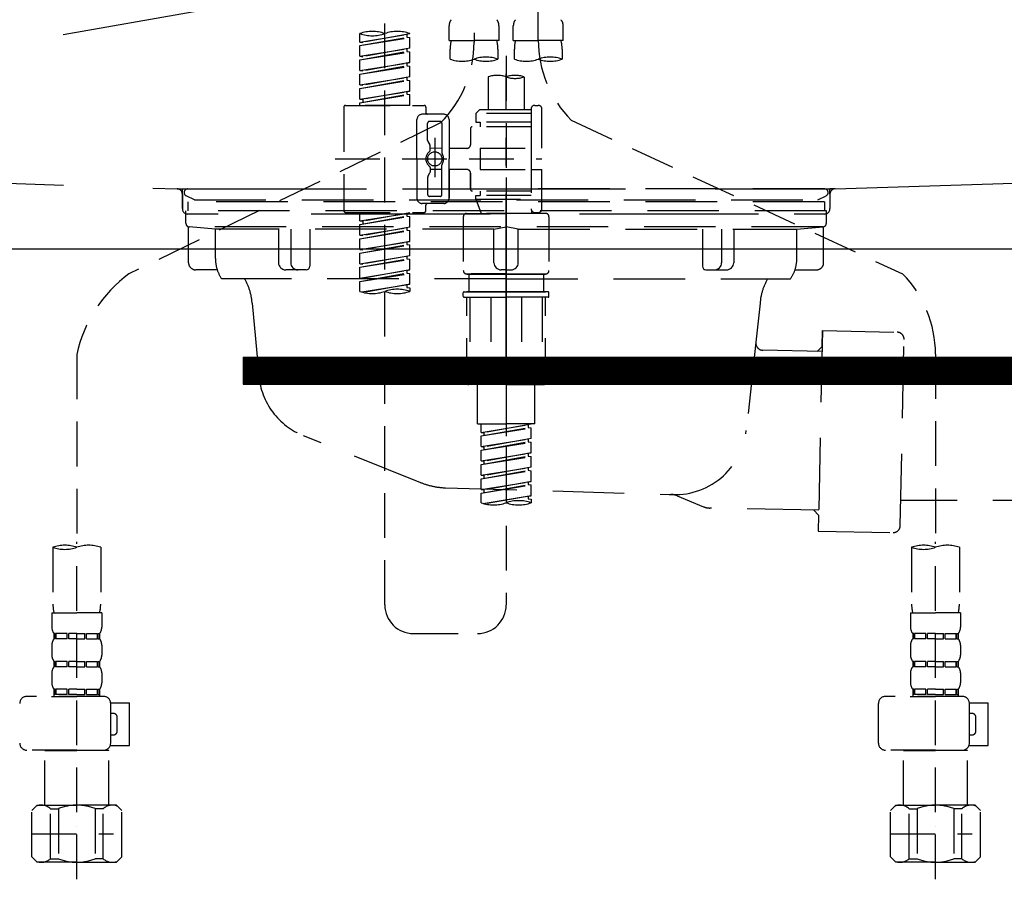
# Model space of a CAD drawing. Extents: x 55896 to 82369, y -13 to 8857.
# Drawn here: x 73449 to 73724, y 2520 to 2760 of the extents above; entities that cross this region are included whole.
import ezdxf

# ---------------------------------------------------------------- set-up
doc = ezdxf.new("R2010")
doc.units = 0
doc.header["$LTSCALE"] = 50
doc.header["$MEASUREMENT"] = 0
for name, pattern in [('CENTER', [2, 1.25, -0.25, 0.25, -0.25]), ('DASHED', [0.75, 0.5, -0.25]), ('HIDDEN', [0.375, 0.25, -0.125]), ('STYLE_01', [1.40625, 0.9375, -0.15625, 0.15625, -0.15625])]:
    doc.linetypes.add(name, pattern=pattern)
for name, color, linetype in [('122-扉', 6, 'CONTINUOUS'), ('123-扉向き', 231, 'CENTER'), ('140-パーツ芯', 13, 'CENTER'), ('150-機器', 8, 'CONTINUOUS')]:
    doc.layers.add(name, color=color, linetype=linetype)

# ---------------------------------------------------------------- blocks, each defined once
blk = doc.blocks.new('KHB800HL-10_S2')
at = {"layer": '140-パーツ芯', "linetype": 'STYLE_01'}
blk.add_line((0, -258.2), (0, -177.84), dxfattribs=at)
at = {"layer": '150-機器', "color": 161, "linetype": 'HIDDEN', "ltscale": 4}
for p, q in [((-398.55, -200.05), (-91.95, -209.95)), ((91.95, -209.95), (398.55, -200.05)), ((-91.95, -209.95), (-90.5, -210)), ((-91.62, -210), (91.62, -210)), ((-90.5, -211.45), (-90.5, -210)), ((-90.5, -211.45), (-90.5, -215.5)), ((-90.5, -215.5), (-90.5, -211.51)), ((91.95, -209.95), (90.5, -210)), ((90.5, -211.45), (90.5, -210)), ((90.5, -211.45), (90.5, -215.5)), ((90.5, -211.51), (90.5, -215.5)), ((-80.5, -217), (-89, -217)), ((70.5, -217), (-70.5, -217)), ((89, -217), (80.5, -217))]:
    blk.add_line(p, q, dxfattribs=at)
for centre, start, end in [((-92, -211.45), 360, 88.1498), ((92, -211.45), 91.8502, 180), ((-89, -215.5), 180, 270), ((89, -215.5), 270, 0)]:
    blk.add_arc(centre, 1.5, start, end, dxfattribs=at)
blk = doc.blocks.new('F402_S')
at = {"layer": '150-機器', "color": 13, "linetype": 'DASHED', "ltscale": 0.5}
for p, q in [((8.98, -168.36), (8.98, -49.87)), ((-8.98, -53.83), (-8.98, -168.99)), ((-33.91, -326.25), (-33.91, -88.06)), ((-15.96, -168.48), (-15.96, -164.44)), ((-1.99, -168.48), (-1.99, -164.44)), ((1.99, -168.48), (1.99, -164.44)), ((15.96, -168.48), (15.96, -164.44)), ((-40.89, -168.94), (-40.89, -166.58)), ((-40.89, -168.94), (-26.93, -166.69)), ((-40.89, -169.94), (-27.78, -167.58)), ((-40.89, -169.94), (-26.93, -167.69)), ((-26.93, -166.69), (-40.04, -169.05)), ((-27.78, -166.84), (-27.78, -167.58)), ((-27.78, -167.58), (-26.93, -167.69)), ((-27.78, -167.58), (-26.93, -167.69)), ((-27.78, -167.58), (-26.93, -167.69)), ((-26.93, -166.69), (-26.93, -166.58)), ((-26.93, -170.68), (-26.93, -167.69)), ((-26.93, -170.68), (-26.93, -167.69)), ((-40.89, -168.94), (-40.04, -169.05)), ((-40.89, -172.93), (-40.89, -169.94)), ((-15.96, -168.48), (-8.98, -168.48)), ((-1.99, -168.48), (-8.98, -168.48)), ((1.99, -168.48), (8.98, -168.48)), ((15.96, -168.48), (8.98, -168.48)), ((-40.89, -172.93), (-26.93, -170.68)), ((-40.89, -173.93), (-27.78, -171.57)), ((-40.89, -173.93), (-26.93, -171.68)), ((-40.89, -172.93), (-40.04, -173.04)), ((-26.93, -170.68), (-40.04, -173.04)), ((-27.78, -170.83), (-27.78, -171.57)), ((-27.78, -170.83), (-27.78, -171.57)), ((-27.78, -171.57), (-26.93, -171.68)), ((-27.78, -171.57), (-26.93, -171.68)), ((-26.93, -174.67), (-26.93, -171.68)), ((-26.93, -174.67), (-26.93, -171.68)), ((-15.66, -173.73), (-15.66, -170.91)), ((-2.29, -170.91), (-2.29, -173.73)), ((0, -172.84), (0, -326.25)), ((2.29, -173.73), (2.29, -170.91)), ((15.66, -170.91), (15.66, -173.73)), ((-40.89, -176.92), (-40.89, -173.93)), ((-40.89, -176.92), (-26.93, -174.67)), ((-40.89, -177.92), (-27.78, -175.56)), ((-40.89, -177.92), (-26.93, -175.67)), ((-26.93, -174.67), (-40.04, -177.03)), ((-27.78, -174.8), (-27.78, -175.56)), ((-27.78, -174.82), (-27.78, -175.56)), ((-27.78, -174.82), (-27.78, -175.56)), ((-27.78, -175.56), (-26.93, -175.67)), ((-27.78, -175.56), (-26.93, -175.67)), ((-27.78, -175.56), (-26.93, -175.67)), ((-27.73, -174.8), (-26.93, -174.67)), ((-26.93, -178.66), (-26.93, -175.67)), ((-26.93, -178.66), (-26.93, -175.67)), ((-40.89, -176.92), (-40.04, -177.03)), ((-40.89, -180.91), (-40.89, -177.92)), ((-40.89, -180.91), (-26.93, -178.66)), ((-26.93, -178.66), (-40.04, -181.02)), ((-27.78, -178.81), (-27.78, -179.55)), ((-27.78, -178.81), (-27.78, -179.55)), ((-4.99, -178.69), (-4.99, -187.88)), ((4.99, -178.69), (4.99, -187.88)), ((-40.89, -181.91), (-27.78, -179.55)), ((-40.89, -181.91), (-26.93, -179.65)), ((-40.89, -180.91), (-40.04, -181.02)), ((-27.78, -179.55), (-26.93, -179.65)), ((-27.78, -179.55), (-26.93, -179.65)), ((-26.93, -182.65), (-26.93, -179.65)), ((-26.93, -182.65), (-26.93, -179.65)), ((-40.89, -184.9), (-40.89, -181.91)), ((-40.89, -184.9), (-26.93, -182.65)), ((-40.89, -185.9), (-27.78, -183.54)), ((-40.89, -185.9), (-26.93, -183.64)), ((-26.93, -182.65), (-40.04, -185)), ((-27.78, -182.78), (-27.78, -183.54)), ((-27.78, -182.8), (-27.78, -183.54)), ((-27.78, -182.8), (-27.78, -183.54)), ((-27.78, -183.54), (-26.93, -183.64)), ((-27.78, -183.54), (-26.93, -183.64)), ((-27.73, -182.78), (-26.93, -182.65)), ((-26.93, -186.64), (-26.93, -183.64)), ((-26.93, -186.64), (-26.93, -183.64)), ((-44.88, -186.64), (-22.94, -186.64)), ((-40.89, -184.9), (-40.04, -185)), ((-40.89, -186.64), (-40.89, -185.9)), ((-26.93, -186.64), (-40.89, -186.64)), ((-40.04, -185), (-40.04, -185.75)), ((7.98, -186.64), (8.98, -186.64)), ((-45.38, -187.13), (-45.38, -216.06)), ((-17.45, -189.13), (-23.44, -189.13)), ((-22.44, -187.13), (-22.44, -188.63)), ((-7.48, -187.88), (-8.48, -188.88)), ((6.98, -188.88), (-8.48, -188.88)), ((-8.48, -188.88), (-8.48, -191.37)), ((-4.99, -187.88), (-7.48, -187.88)), ((-4.99, -188.68), (-5.04, -188.68)), ((6.98, -187.88), (-4.99, -187.88)), ((6.98, -187.63), (6.98, -187.88)), ((6.98, -187.88), (6.98, -198.6)), ((9.97, -198.6), (9.97, -187.63)), ((-18.32, -191.56), (-105.43, -233.7)), ((-24.93, -201.6), (-24.93, -190.63)), ((-21.94, -196.48), (-21.94, -191.62)), ((-18.45, -191.12), (-21.44, -191.12)), ((-17.95, -191.62), (-17.95, -199.92)), ((-15.96, -190.63), (-15.96, -201.6)), ((6.98, -192.62), (-9.47, -192.62)), ((-8.48, -191.37), (-7.23, -191.37)), ((-7.23, -191.37), (-7.23, -192.62)), ((6.98, -191.37), (-7.23, -191.37)), ((18.19, -190.79), (110.79, -233.73)), ((-9.97, -193.12), (-9.97, -197.66)), ((-21.87, -196.73), (-21.31, -197.7)), ((-21.24, -199.2), (-21.24, -197.95)), ((-19.95, -195.73), (-19.95, -206.68)), ((-19.95, -196.61), (-19.95, -206.58)), ((-17.95, -198.65), (-21.24, -198.64)), ((-10.97, -198.65), (-15.96, -198.65)), ((-7.23, -198.6), (-7.23, -204.59)), ((-7.23, -198.6), (9.97, -198.6)), ((6.98, -198.6), (6.98, -215.74)), ((-47.83, -201.6), (9.97, -201.6)), ((-24.93, -201.6), (-24.93, -212.57)), ((-17.95, -211.57), (-17.95, -203.27)), ((-15.96, -212.57), (-15.96, -201.6)), ((-21.87, -206.47), (-21.31, -205.49)), ((-21.24, -204), (-21.24, -205.24)), ((-17.95, -204.55), (-21.24, -204.55)), ((-10.97, -204.54), (-15.96, -204.54)), ((-15.96, -204.54), (-15.96, -212.57)), ((-9.97, -205.54), (-9.97, -210.07)), ((-9.97, -210.07), (-9.97, -205.54)), ((-7.23, -204.59), (9.97, -204.59)), ((7.23, -204.59), (9.97, -204.59)), ((9.97, -215.56), (9.97, -204.59)), ((-21.94, -206.72), (-21.94, -211.57)), ((6.98, -210.57), (-9.47, -210.57)), ((-8.48, -211.82), (-7.23, -211.82)), ((-8.48, -212.82), (-8.48, -211.82)), ((-7.23, -210.57), (-7.23, -211.82)), ((6.98, -211.82), (-7.23, -211.82)), ((-17.45, -214.06), (-23.44, -214.06)), ((-22.44, -216.06), (-22.44, -214.56)), ((-17.45, -214.06), (-21.94, -214.06)), ((-18.45, -212.07), (-21.44, -212.07)), ((-8.48, -212.82), (6.98, -212.82)), ((-8.48, -212.82), (-6.99, -216.81)), ((-44.88, -216.56), (-22.94, -216.56)), ((-40.89, -218.92), (-40.89, -216.56)), ((-40.89, -218.92), (-26.93, -216.67)), ((-26.93, -216.67), (-40.04, -219.02)), ((-27.78, -216.82), (-27.78, -217.56)), ((-10.97, -216.81), (0, -216.81)), ((6.99, -216.81), (-6.99, -216.81)), ((10.97, -216.81), (0, -216.81)), ((7.21, -216.2), (6.99, -216.81)), ((7.98, -216.56), (8.98, -216.56)), ((-40.89, -219.92), (-27.78, -217.56)), ((-40.89, -219.92), (-26.93, -217.66)), ((-40.89, -218.92), (-40.04, -219.02)), ((-40.89, -222.91), (-40.89, -219.92)), ((-40.04, -219.02), (-40.04, -219.77)), ((-27.78, -217.56), (-26.93, -217.66)), ((-27.78, -217.56), (-26.93, -217.66)), ((-27.78, -217.56), (-26.93, -217.66)), ((-26.93, -220.66), (-26.93, -217.66)), ((-26.93, -220.66), (-26.93, -217.66)), ((-11.97, -217.8), (-11.97, -232.76)), ((11.97, -217.8), (11.97, -232.76)), ((-40.89, -222.91), (-26.93, -220.66)), ((-40.89, -223.91), (-27.78, -221.55)), ((-40.89, -223.91), (-26.93, -221.65)), ((-26.93, -220.66), (-40.04, -223.01)), ((-27.78, -220.81), (-27.78, -221.55)), ((-27.78, -220.81), (-27.78, -221.55)), ((-27.78, -221.55), (-26.93, -221.65)), ((-27.78, -221.55), (-26.93, -221.65)), ((-26.93, -224.65), (-26.93, -221.65)), ((-26.93, -224.65), (-26.93, -221.65)), ((-40.89, -222.91), (-40.04, -223.01)), ((-40.89, -226.9), (-40.89, -223.91)), ((-40.89, -226.9), (-26.93, -224.65)), ((-40.89, -227.9), (-27.78, -225.54)), ((-40.89, -227.9), (-26.93, -225.64)), ((-26.93, -224.65), (-40.04, -227)), ((-27.78, -224.78), (-27.78, -225.54)), ((-27.78, -224.8), (-27.78, -225.54)), ((-27.78, -224.8), (-27.78, -225.54)), ((-27.78, -225.54), (-26.93, -225.64)), ((-27.78, -225.54), (-26.93, -225.64)), ((-27.78, -225.54), (-26.93, -225.64)), ((-27.73, -224.77), (-26.93, -224.65)), ((-26.93, -228.64), (-26.93, -225.64)), ((-26.93, -228.64), (-26.93, -225.64)), ((-40.89, -226.9), (-40.04, -227)), ((-40.89, -230.89), (-40.89, -227.9)), ((-40.89, -230.89), (-26.93, -228.64)), ((-40.89, -231.88), (-27.78, -229.53)), ((-40.89, -231.88), (-26.93, -229.63)), ((-40.89, -230.89), (-40.04, -230.99)), ((-26.93, -228.64), (-40.04, -230.99)), ((-27.78, -228.79), (-27.78, -229.53)), ((-27.78, -228.79), (-27.78, -229.53)), ((-27.78, -229.53), (-26.93, -229.63)), ((-27.78, -229.53), (-26.93, -229.63)), ((-26.93, -232.62), (-26.93, -229.63)), ((-26.93, -232.62), (-26.93, -229.63)), ((-40.89, -234.88), (-40.89, -231.88)), ((-40.89, -234.88), (-26.93, -232.62)), ((-40.89, -235.87), (-27.78, -233.52)), ((-40.89, -235.87), (-26.93, -233.62)), ((-26.93, -232.62), (-40.04, -234.98)), ((-27.78, -232.76), (-27.78, -233.52)), ((-27.78, -232.78), (-27.78, -233.52)), ((-27.78, -232.78), (-27.78, -233.52)), ((-27.78, -233.52), (-26.93, -233.62)), ((-27.78, -233.52), (-26.93, -233.62)), ((-27.73, -232.75), (-26.93, -232.62)), ((-26.93, -236.61), (-26.93, -233.62)), ((-26.93, -236.61), (-26.93, -233.62)), ((-10.97, -233.76), (0, -233.76)), ((0, -233.76), (-10.97, -233.76)), ((-10.47, -233.76), (-10.47, -238.75)), ((0, -233.75), (-9.8, -233.75)), ((0, -233.75), (9.8, -233.75)), ((10.97, -233.76), (0, -233.76)), ((0, -233.76), (10.97, -233.76)), ((10.47, -233.76), (10.47, -238.75)), ((-40.89, -234.88), (-40.04, -234.98)), ((-40.89, -238.61), (-40.89, -235.87)), ((-40.36, -238.78), (-26.93, -236.61)), ((-26.93, -236.61), (-39.8, -238.93)), ((-27.73, -236.74), (-26.93, -236.61)), ((-27.78, -236.75), (-27.78, -237.51)), ((-27.78, -236.77), (-27.78, -237.51)), ((-27.78, -236.77), (-27.78, -237.51)), ((-27.78, -237.51), (-26.93, -237.61)), ((-27.78, -237.51), (-26.93, -237.61)), ((-26.93, -237.61), (-26.93, -238.61)), ((-11.97, -240.04), (-11.97, -238.95)), ((-11.77, -238.75), (-10.97, -238.75)), ((-10.97, -238.75), (0, -238.75)), ((-10.47, -238.75), (-10.97, -238.75)), ((0, -238.75), (-10.97, -238.75)), ((-10.47, -238.75), (-10.97, -238.75)), ((10.97, -238.75), (0, -238.75)), ((0, -238.75), (10.97, -238.75)), ((10.47, -238.75), (10.97, -238.75)), ((10.47, -238.75), (10.97, -238.75)), ((11.77, -238.75), (10.97, -238.75)), ((11.97, -240.04), (11.97, -238.95)), ((-11.77, -240.24), (0, -240.24)), ((-10.97, -264.18), (-10.97, -240.24)), ((-10.11, -240.24), (-10.11, -263.18)), ((-4.26, -240.24), (-4.26, -263.18)), ((11.77, -240.24), (0, -240.24)), ((4.26, -240.24), (4.26, -263.18)), ((10.11, -240.24), (10.11, -263.18)), ((10.97, -264.18), (10.97, -240.24)), ((-120, -256.27), (-120, -310.13)), ((120, -256.16), (120, -310.13)), ((-4.26, -263.18), (-10.11, -263.18)), ((4.26, -263.18), (10.11, -263.18)), ((0, -264.68), (-10.47, -264.68)), ((-7.98, -275.65), (-7.98, -264.68)), ((0, -264.68), (10.47, -264.68)), ((7.98, -275.65), (7.98, -264.68)), ((-7.98, -275.65), (0, -275.65)), ((-6.98, -278.01), (-6.98, -275.65)), ((-6.98, -278.01), (6.98, -275.76)), ((-6.98, -279.01), (6.13, -276.65)), ((-6.98, -279.01), (6.98, -276.76)), ((6.98, -275.76), (-6.13, -278.12)), ((7.98, -275.65), (0, -275.65)), ((6.13, -275.91), (6.13, -276.65)), ((6.13, -276.65), (6.98, -276.76)), ((6.13, -276.65), (6.98, -276.76)), ((6.13, -276.65), (6.98, -276.76)), ((6.98, -279.75), (6.98, -276.76)), ((6.98, -279.75), (6.98, -276.76)), ((-6.98, -278.01), (-6.13, -278.12)), ((-6.98, -282), (-6.98, -279.01)), ((-6.98, -282), (6.98, -279.75)), ((-6.98, -283), (6.13, -280.64)), ((-6.13, -278.86), (-6.13, -278.12)), ((6.98, -279.75), (-6.13, -282.11)), ((6.13, -279.9), (6.13, -280.64)), ((6.13, -279.9), (6.13, -280.64)), ((6.13, -280.64), (6.98, -280.75)), ((6.13, -280.64), (6.98, -280.75)), ((-6.98, -283), (6.98, -280.75)), ((-6.98, -282), (-6.13, -282.11)), ((-6.98, -285.99), (-6.98, -283)), ((-6.13, -282.85), (-6.13, -282.11)), ((6.98, -283.74), (6.98, -280.75)), ((6.98, -283.74), (6.98, -280.75)), ((-6.98, -285.99), (6.98, -283.74)), ((-6.98, -286.99), (6.13, -284.63)), ((-6.98, -286.99), (6.98, -284.74)), ((-6.98, -285.99), (-6.13, -286.1)), ((6.98, -283.74), (-6.13, -286.1)), ((-6.13, -286.84), (-6.13, -286.1)), ((6.13, -283.88), (6.13, -284.63)), ((6.13, -283.89), (6.13, -284.63)), ((6.13, -283.89), (6.13, -284.63)), ((6.13, -284.63), (6.98, -284.74)), ((6.13, -284.63), (6.98, -284.74)), ((6.13, -284.63), (6.98, -284.74)), ((6.18, -283.87), (6.98, -283.74)), ((6.98, -287.73), (6.98, -284.74)), ((6.98, -287.73), (6.98, -284.74)), ((-6.98, -289.98), (-6.98, -286.99)), ((-6.98, -289.98), (6.98, -287.73)), ((-6.98, -290.98), (6.13, -288.62)), ((-6.98, -290.98), (6.98, -288.73)), ((6.98, -287.73), (-6.13, -290.09)), ((6.13, -287.88), (6.13, -288.62)), ((6.13, -287.88), (6.13, -288.62)), ((6.13, -288.62), (6.98, -288.73)), ((6.13, -288.62), (6.98, -288.73)), ((6.98, -291.72), (6.98, -288.73)), ((6.98, -291.72), (6.98, -288.73)), ((-6.98, -289.98), (-6.13, -290.09)), ((-6.98, -293.97), (-6.98, -290.98)), ((-6.13, -290.83), (-6.13, -290.09)), ((-6.98, -293.97), (6.98, -291.72)), ((-6.98, -294.97), (6.13, -292.61)), ((-6.98, -294.97), (6.98, -292.72)), ((-6.98, -293.97), (-6.13, -294.08)), ((6.98, -291.72), (-6.13, -294.08)), ((-6.13, -294.81), (-6.13, -294.08)), ((6.13, -291.85), (6.13, -292.61)), ((6.13, -291.87), (6.13, -292.61)), ((6.13, -291.87), (6.13, -292.61)), ((6.13, -292.61), (6.98, -292.72)), ((6.13, -292.61), (6.98, -292.72)), ((6.18, -291.85), (6.98, -291.72)), ((6.98, -295.71), (6.98, -292.72)), ((6.98, -295.71), (6.98, -292.72)), ((-6.98, -297.7), (-6.98, -294.97)), ((-6.45, -297.87), (6.98, -295.71)), ((6.98, -295.71), (-5.89, -298.02)), ((6.13, -295.84), (6.13, -296.6)), ((6.13, -295.86), (6.13, -296.6)), ((6.13, -295.86), (6.13, -296.6)), ((6.13, -296.6), (6.98, -296.7)), ((6.13, -296.6), (6.98, -296.7)), ((6.18, -295.84), (6.98, -295.71)), ((6.98, -296.7), (6.98, -297.7)), ((-126.68, -310.13), (-126.68, -326.01)), ((-120, -402.9), (-120, -308.59)), ((-113.32, -310.13), (-113.32, -326.01)), ((113.32, -310.13), (113.32, -326.01)), ((120, -402.9), (120, -308.59)), ((126.68, -310.13), (126.68, -326.01)), ((-126.98, -328.44), (-126.98, -332.48)), ((-126.98, -328.44), (-120, -328.44)), ((-113.02, -328.44), (-120, -328.44)), ((-113.02, -328.44), (-113.02, -332.48)), ((113.02, -328.44), (113.02, -332.48)), ((113.02, -328.44), (120, -328.44)), ((126.98, -328.44), (120, -328.44)), ((126.98, -328.44), (126.98, -332.48)), ((-126.38, -334.22), (-126.38, -335.72)), ((-125.99, -334.22), (-126.38, -334.22)), ((-125.99, -335.72), (-126.38, -335.72)), ((-125.99, -335.72), (-125.99, -334.22)), ((-125.8, -335.72), (-125.8, -334.22)), ((-122.67, -334.22), (-125.8, -334.22)), ((-122.67, -335.72), (-125.8, -335.72)), ((-122.67, -335.72), (-122.67, -334.22)), ((-122.21, -335.72), (-122.21, -334.22)), ((-120, -334.22), (-122.21, -334.22)), ((-120, -335.72), (-122.21, -335.72)), ((-120, -334.22), (-117.79, -334.22)), ((-120, -335.72), (-117.79, -335.72)), ((-117.79, -335.72), (-117.79, -334.22)), ((-117.33, -335.72), (-117.33, -334.22)), ((-117.33, -334.22), (-114.2, -334.22)), ((-117.33, -335.72), (-114.2, -335.72)), ((-114.2, -335.72), (-114.2, -334.22)), ((-114.01, -335.72), (-114.01, -334.22)), ((-114.01, -334.22), (-113.62, -334.22)), ((-114.01, -335.72), (-113.62, -335.72)), ((-113.62, -334.22), (-113.62, -335.72)), ((-25.93, -334.22), (-7.98, -334.22)), ((113.62, -334.22), (113.62, -335.72)), ((114.01, -334.22), (113.62, -334.22)), ((114.01, -335.72), (113.62, -335.72)), ((114.01, -335.72), (114.01, -334.22)), ((114.2, -335.72), (114.2, -334.22)), ((117.33, -334.22), (114.2, -334.22)), ((117.33, -335.72), (114.2, -335.72)), ((117.33, -335.72), (117.33, -334.22)), ((117.79, -335.72), (117.79, -334.22)), ((120, -334.22), (117.79, -334.22)), ((120, -335.72), (117.79, -335.72)), ((120, -334.22), (122.21, -334.22)), ((120, -335.72), (122.21, -335.72)), ((122.21, -335.72), (122.21, -334.22)), ((122.67, -335.72), (122.67, -334.22)), ((122.67, -334.22), (125.8, -334.22)), ((122.67, -335.72), (125.8, -335.72)), ((125.8, -335.72), (125.8, -334.22)), ((125.99, -335.72), (125.99, -334.22)), ((125.99, -334.22), (126.38, -334.22)), ((125.99, -335.72), (126.38, -335.72)), ((126.38, -334.22), (126.38, -335.72)), ((-126.98, -337.46), (-126.98, -340.26)), ((-113.02, -337.46), (-113.02, -340.26)), ((113.02, -337.46), (113.02, -340.26)), ((126.98, -337.46), (126.98, -340.26)), ((-126.38, -342), (-126.38, -343.5)), ((-125.99, -342), (-126.38, -342)), ((-125.99, -343.5), (-126.38, -343.5)), ((-125.99, -343.5), (-125.99, -342)), ((-125.8, -343.5), (-125.8, -342)), ((-122.67, -342), (-125.8, -342)), ((-122.67, -343.5), (-125.8, -343.5)), ((-122.67, -343.5), (-122.67, -342)), ((-122.21, -343.5), (-122.21, -342)), ((-120, -342), (-122.21, -342)), ((-120, -343.5), (-122.21, -343.5)), ((-120, -342), (-117.79, -342)), ((-120, -343.5), (-117.79, -343.5)), ((-117.79, -343.5), (-117.79, -342)), ((-117.33, -343.5), (-117.33, -342)), ((-117.33, -342), (-114.2, -342)), ((-117.33, -343.5), (-114.2, -343.5)), ((-114.2, -343.5), (-114.2, -342)), ((-114.01, -343.5), (-114.01, -342)), ((-114.01, -342), (-113.62, -342)), ((-114.01, -343.5), (-113.62, -343.5)), ((-113.62, -342), (-113.62, -343.5)), ((113.62, -342), (113.62, -343.5)), ((114.01, -342), (113.62, -342)), ((114.01, -343.5), (113.62, -343.5)), ((114.01, -343.5), (114.01, -342)), ((114.2, -343.5), (114.2, -342)), ((117.33, -342), (114.2, -342)), ((117.33, -343.5), (114.2, -343.5)), ((117.33, -343.5), (117.33, -342)), ((117.79, -343.5), (117.79, -342)), ((120, -342), (117.79, -342)), ((120, -343.5), (117.79, -343.5)), ((120, -342), (122.21, -342)), ((120, -343.5), (122.21, -343.5)), ((122.21, -343.5), (122.21, -342)), ((122.67, -343.5), (122.67, -342)), ((122.67, -342), (125.8, -342)), ((122.67, -343.5), (125.8, -343.5)), ((125.8, -343.5), (125.8, -342)), ((125.99, -343.5), (125.99, -342)), ((125.99, -342), (126.38, -342)), ((125.99, -343.5), (126.38, -343.5)), ((126.38, -342), (126.38, -343.5)), ((-126.98, -345.24), (-126.98, -348.03)), ((-113.02, -345.24), (-113.02, -348.03)), ((113.02, -345.24), (113.02, -348.03)), ((126.98, -345.24), (126.98, -348.03)), ((-112.52, -351.78), (-133.96, -351.78)), ((-127.08, -351.78), (-120, -351.78)), ((-125.99, -349.78), (-126.38, -349.78)), ((-126.38, -349.78), (-126.38, -351.78)), ((-125.99, -351.28), (-126.38, -351.28)), ((-125.99, -351.28), (-125.99, -349.78)), ((-122.67, -349.78), (-125.8, -349.78)), ((-125.8, -351.28), (-125.8, -349.78)), ((-122.67, -351.28), (-125.8, -351.28)), ((-122.67, -351.28), (-122.67, -349.78)), ((-120, -349.78), (-122.21, -349.78)), ((-122.21, -351.28), (-122.21, -349.78)), ((-120, -351.28), (-122.21, -351.28)), ((-120, -349.78), (-117.79, -349.78)), ((-120, -351.28), (-117.79, -351.28)), ((-117.79, -351.28), (-117.79, -349.78)), ((-117.33, -349.78), (-114.2, -349.78)), ((-117.33, -351.28), (-117.33, -349.78)), ((-117.33, -351.28), (-114.2, -351.28)), ((-114.2, -351.28), (-114.2, -349.78)), ((-114.01, -349.78), (-113.62, -349.78)), ((-114.01, -351.28), (-114.01, -349.78)), ((-114.01, -351.28), (-113.62, -351.28)), ((-113.62, -349.78), (-113.62, -351.78)), ((127.48, -351.78), (106.04, -351.78)), ((112.92, -351.78), (120, -351.78)), ((114.01, -349.78), (113.62, -349.78)), ((113.62, -349.78), (113.62, -351.78)), ((114.01, -351.28), (113.62, -351.28)), ((114.01, -351.28), (114.01, -349.78)), ((117.33, -349.78), (114.2, -349.78)), ((114.2, -351.28), (114.2, -349.78)), ((117.33, -351.28), (114.2, -351.28)), ((117.33, -351.28), (117.33, -349.78)), ((120, -349.78), (117.79, -349.78)), ((117.79, -351.28), (117.79, -349.78)), ((120, -351.28), (117.79, -351.28)), ((120, -349.78), (122.21, -349.78)), ((120, -351.28), (122.21, -351.28)), ((122.21, -351.28), (122.21, -349.78)), ((122.67, -349.78), (125.8, -349.78)), ((122.67, -351.28), (122.67, -349.78)), ((122.67, -351.28), (125.8, -351.28)), ((125.8, -351.28), (125.8, -349.78)), ((125.99, -349.78), (126.38, -349.78)), ((125.99, -351.28), (125.99, -349.78)), ((125.99, -351.28), (126.38, -351.28)), ((126.38, -349.78), (126.38, -351.78)), ((-110.54, -353.57), (-105.24, -353.57)), ((-110.53, -364.84), (-110.53, -353.77)), ((-105.24, -365.54), (-105.24, -353.57)), ((104.04, -364.84), (104.04, -353.77)), ((129.46, -353.57), (134.76, -353.57)), ((129.47, -364.84), (129.47, -353.77)), ((134.76, -365.54), (134.76, -353.57)), ((-109.73, -356.56), (-110.53, -356.56)), ((-108.73, -361.55), (-108.73, -357.56)), ((130.27, -356.56), (129.47, -356.56)), ((131.27, -361.55), (131.27, -357.56)), ((-110.53, -362.55), (-109.73, -362.55)), ((129.47, -362.55), (130.27, -362.55)), ((-110.65, -365.54), (-105.24, -365.54)), ((129.35, -365.54), (134.76, -365.54)), ((-120, -366.84), (-133.96, -366.84)), ((-128.88, -366.84), (-128.98, -366.93)), ((-128.98, -366.93), (-120, -366.93)), ((-128.98, -382.19), (-128.98, -366.93)), ((-120, -366.84), (-112.52, -366.84)), ((-111.02, -366.93), (-120, -366.93)), ((-111.12, -366.84), (-111.02, -366.93)), ((-111.02, -382.19), (-111.02, -366.93)), ((120, -366.84), (106.04, -366.84)), ((111.12, -366.84), (111.02, -366.93)), ((111.02, -366.93), (120, -366.93)), ((111.02, -382.19), (111.02, -366.93)), ((120, -366.84), (127.48, -366.84)), ((128.98, -366.93), (120, -366.93)), ((128.88, -366.84), (128.98, -366.93)), ((128.98, -382.19), (128.98, -366.93)), ((-132.57, -383.69), (-131.07, -382.19)), ((-131.07, -382.19), (-120, -382.19)), ((-129.93, -382.19), (-120, -382.19)), ((-110.07, -382.19), (-120, -382.19)), ((-108.93, -382.19), (-120, -382.19)), ((-107.43, -383.69), (-108.93, -382.19)), ((107.43, -383.69), (108.93, -382.19)), ((108.93, -382.19), (120, -382.19)), ((110.07, -382.19), (120, -382.19)), ((129.93, -382.19), (120, -382.19)), ((131.07, -382.19), (120, -382.19)), ((132.57, -383.69), (131.07, -382.19)), ((-132.57, -396.66), (-132.57, -383.69)), ((-127.37, -383.19), (-125.13, -383.19)), ((-127.37, -397.15), (-127.37, -383.19)), ((-125.13, -383.19), (-125.13, -397.15)), ((-112.63, -383.19), (-114.87, -383.19)), ((-114.87, -383.19), (-114.87, -397.15)), ((-112.63, -397.15), (-112.63, -383.19)), ((-107.43, -396.66), (-107.43, -383.69)), ((107.43, -396.66), (107.43, -383.69)), ((112.63, -383.19), (114.87, -383.19)), ((112.63, -397.15), (112.63, -383.19)), ((114.87, -383.19), (114.87, -397.15)), ((127.37, -383.19), (125.13, -383.19)), ((125.13, -383.19), (125.13, -397.15)), ((127.37, -397.15), (127.37, -383.19)), ((132.57, -396.66), (132.57, -383.69)), ((-132.57, -390.17), (-109.78, -390.17)), ((-120, -388.18), (-119.96, -388.18)), ((107.43, -390.17), (130.22, -390.17)), ((120, -388.18), (120.04, -388.18)), ((-132.57, -396.66), (-131.07, -398.15)), ((-120, -398.15), (-131.07, -398.15)), ((-127.37, -397.15), (-125.13, -397.15)), ((-120, -398.15), (-108.93, -398.15)), ((-112.63, -397.15), (-114.87, -397.15)), ((-107.43, -396.66), (-108.93, -398.15)), ((107.43, -396.66), (108.93, -398.15)), ((120, -398.15), (108.93, -398.15)), ((112.63, -397.15), (114.87, -397.15)), ((120, -398.15), (131.07, -398.15)), ((127.37, -397.15), (125.13, -397.15)), ((132.57, -396.66), (131.07, -398.15))]:
    blk.add_line(p, q, dxfattribs=at)
blk.add_circle((-19.95, -201.6), 1.99, dxfattribs=at)
for centre, radius, start, end in [((-13.11, -164.44), 2.84, 142.1507, 180), ((-4.84, -164.44), 2.84, 0, 37.8493), ((4.84, -164.44), 2.84, 142.1507, 180), ((13.11, -164.44), 2.84, 0, 37.8493), ((-37.4, -176.45), 10.47, 70.5288, 109.4712), ((-37.4, -156.71), 10.47, 250.5288, 289.4712), ((-30.42, -176.45), 10.47, 70.5288, 109.4712), ((-40.89, -168.99), 31.92, 315, 0), ((-5.68, -170.91), 9.97, 165.9301, 180), ((-12.27, -170.91), 9.97, 0, 14.0699), ((12.27, -170.91), 9.97, 165.9301, 180), ((40.89, -168.36), 31.92, 180, 224.6508), ((5.68, -170.91), 9.97, 0, 14.0699), ((-5.64, -183.18), 10.02, 70.5288, 109.4712), ((12.32, -183.18), 10.02, 70.5288, 109.4712), ((-12.32, -164.28), 10.02, 250.5288, 289.4712), ((-5.64, -164.28), 10.02, 250.5288, 289.4712), ((5.64, -164.28), 10.02, 250.5288, 289.4712), ((12.32, -164.28), 10.02, 250.5288, 289.4712), ((-2.49, -185.74), 7.48, 70.5288, 109.4712), ((2.49, -185.74), 7.48, 70.5288, 109.4712), ((2.49, -171.63), 7.48, 250.5288, 289.4712), ((-44.88, -187.13), 0.499, 90, 180), ((-22.94, -187.13), 0.499, 0, 90), ((7.98, -187.63), 0.997, 90, 180), ((8.98, -187.63), 0.997, 0, 90), ((-23.44, -190.63), 1.5, 90, 180), ((-21.94, -188.63), 0.499, 180, 270), ((-17.45, -190.63), 1.5, 0, 90), ((-21.44, -191.62), 0.499, 90, 180), ((-18.45, -191.62), 0.499, 0, 90), ((-9.47, -193.12), 0.499, 90, 180), ((-21.44, -196.48), 0.499, 180, 210), ((-21.74, -197.95), 0.499, 0, 30), ((-10.97, -197.66), 0.997, 270, 0), ((-20.03, -201.55), 2.41, 126.0657, 181.0877), ((-21.74, -199.2), 0.499, 306.0657, 0), ((-17.45, -199.92), 0.499, 180, 214.0506), ((-19.87, -201.55), 2.41, 358.9123, 34.0506), ((-20.03, -201.64), 2.41, 178.9123, 233.9343), ((-21.74, -204), 0.499, 0, 53.9343), ((-17.45, -203.27), 0.499, 145.9494, 180), ((-19.87, -201.64), 2.41, 325.9494, 1.0877), ((-21.74, -205.24), 0.499, 330, 0), ((-10.97, -205.54), 0.997, 0, 90), ((-21.44, -206.72), 0.499, 150, 180), ((-21.44, -211.57), 0.499, 180, 270), ((-18.45, -211.57), 0.499, 270, 0), ((-9.47, -210.07), 0.499, 180, 270), ((-9.47, -210.07), 0.499, 180, 270), ((-23.44, -212.57), 1.5, 180, 270), ((-21.94, -214.56), 0.499, 90, 180), ((-17.45, -212.57), 1.5, 270, 0), ((-17.45, -212.57), 1.5, 270, 0), ((-44.88, -216.06), 0.499, 180, 270), ((-22.94, -216.06), 0.499, 270, 0), ((-10.97, -217.8), 0.997, 90, 180), ((7.98, -215.56), 0.997, 180.0133, 270), ((8.98, -215.56), 0.997, 270, 0), ((10.97, -217.8), 0.997, 0, 90), ((-82.55, -264.46), 38.34, 126.6492, 167.6612), ((-10.97, -232.76), 0.997, 180, 270), ((10.97, -232.76), 0.997, 270, 0), ((88.08, -256.16), 31.92, 0, 44.6508), ((-37.4, -228.74), 10.47, 250.5288, 289.4712), ((-30.42, -248.48), 10.47, 70.5288, 109.4712), ((-30.42, -228.74), 10.47, 250.5288, 289.4712), ((-11.77, -238.95), 0.199, 90, 180), ((11.77, -238.95), 0.199, 0, 90), ((-11.77, -240.04), 0.199, 180, 270), ((11.77, -240.04), 0.199, 270, 0), ((-10.47, -264.18), 0.499, 180, 270), ((10.47, -264.18), 0.499, 270, 0), ((3.49, -307.57), 10.47, 70.5288, 109.4712), ((-3.49, -287.83), 10.47, 250.5288, 289.4712), ((3.49, -287.83), 10.47, 250.5288, 289.4712), ((-123.34, -319.58), 10.02, 70.5288, 109.4712), ((-123.34, -300.68), 10.02, 250.5288, 289.4712), ((-116.66, -319.58), 10.02, 70.5288, 109.4712), ((116.66, -319.58), 10.02, 70.5288, 109.4712), ((116.66, -300.68), 10.02, 250.5288, 289.4712), ((123.34, -319.58), 10.02, 70.5288, 109.4712), ((-116.71, -326.01), 9.97, 180, 194.0699), ((-123.29, -326.01), 9.97, 345.9301, 0), ((-25.93, -326.25), 7.98, 180, 270), ((-7.98, -326.25), 7.98, 270, 0), ((123.29, -326.01), 9.97, 180, 194.0699), ((116.71, -326.01), 9.97, 345.9301, 0), ((-124.14, -332.48), 2.84, 180, 217.8493), ((-115.86, -332.48), 2.84, 322.1507, 0), ((115.86, -332.48), 2.84, 180, 217.8493), ((124.14, -332.48), 2.84, 322.1507, 0), ((-124.14, -337.46), 2.84, 142.1507, 180), ((-115.86, -337.46), 2.84, 0, 37.8493), ((115.86, -337.46), 2.84, 142.1507, 180), ((124.14, -337.46), 2.84, 0, 37.8493), ((-124.14, -340.26), 2.84, 180, 217.8493), ((-115.86, -340.26), 2.84, 322.1507, 0), ((115.86, -340.26), 2.84, 180, 217.8493), ((124.14, -340.26), 2.84, 322.1507, 0), ((-124.14, -345.24), 2.84, 142.1507, 180), ((-115.86, -345.24), 2.84, 0, 37.8493), ((115.86, -345.24), 2.84, 142.1507, 180), ((124.14, -345.24), 2.84, 0, 37.8493), ((-124.14, -348.03), 2.84, 180, 217.8493), ((-115.86, -348.03), 2.84, 322.1507, 0), ((115.86, -348.03), 2.84, 180, 217.8493), ((124.14, -348.03), 2.84, 322.1507, 0), ((-133.96, -353.77), 1.99, 90, 180), ((-112.52, -353.77), 1.99, 0, 90), ((106.04, -353.77), 1.99, 90, 180), ((127.48, -353.77), 1.99, 0, 90), ((-109.73, -357.56), 0.997, 0, 90), ((130.27, -357.56), 0.997, 0, 90), ((-109.73, -361.55), 0.997, 270, 0), ((130.27, -361.55), 0.997, 270, 0), ((-133.96, -364.84), 1.99, 180.001, 270), ((-112.52, -364.84), 1.99, 270, 359.999), ((106.04, -364.84), 1.99, 180.001, 270), ((127.48, -364.84), 1.99, 270, 359.999), ((-129.97, -386.08), 3.89, 48.036, 110.221), ((-120.03, -396.08), 13.89, 89.864, 111.555), ((-119.97, -396.08), 13.89, 68.445, 90.136), ((-110.03, -386.08), 3.89, 69.779, 131.964), ((110.03, -386.08), 3.89, 48.036, 110.221), ((119.97, -396.08), 13.89, 89.864, 111.555), ((120.03, -396.08), 13.89, 68.445, 90.136), ((129.97, -386.08), 3.89, 69.779, 131.964), ((-129.97, -394.26), 3.89, 249.779, 311.964), ((-120, -384.43), 13.72, 248.018, 270), ((-120, -384.43), 13.72, 270, 291.982), ((-110.03, -394.26), 3.89, 228.036, 290.221), ((110.03, -394.26), 3.89, 249.779, 311.964), ((120, -384.43), 13.72, 248.018, 270), ((120, -384.43), 13.72, 270, 291.982), ((129.97, -394.26), 3.89, 228.036, 290.221)]:
    blk.add_arc(centre, radius, start, end, dxfattribs=at)
blk = doc.blocks.new('排水ﾄﾗｯﾌﾟ_破線-1')
at = {"layer": '150-機器', "color": 13, "linetype": 'CENTER'}
blk.add_line((-0.01, 3.22), (-0.01, -103.46), dxfattribs=at)
at = {"layer": '150-機器', "color": 13, "linetype": 'DASHED', "ltscale": 0.8}
for p, q in [((-89.01, 0), (-0.01, 0)), ((88.99, 0), (-0.01, 0)), ((-87.12, -3.02), (-89.44, -1.9)), ((87.1, -3.02), (89.43, -1.9)), ((88.99, -3.6), (-89.01, -3.6)), ((-89.01, -3.6), (-89.01, -6.1)), ((-87.12, -3.02), (87.1, -3.02)), ((88.99, -3.6), (88.99, -6.1)), ((89.49, -6.1), (-89.51, -6.1)), ((-89.51, -9.6), (-89.51, -6.1)), ((89.49, -9.6), (89.49, -6.1)), ((-88.76, -20.6), (-88.76, -10.6)), ((88.54, -10.6), (-88.55, -10.6)), ((-81.26, -11.24), (-88.55, -10.6)), ((81.24, -11.24), (88.54, -10.6)), ((88.74, -20.6), (88.74, -10.6)), ((-3.41, -11.24), (-81.26, -11.24)), ((-81.26, -19.45), (-81.26, -11.24)), ((3.39, -11.24), (81.24, -11.24)), ((81.24, -19.45), (81.24, -11.24)), ((-80.75, -22.6), (-86.76, -22.6)), ((80.73, -22.6), (86.74, -22.6)), ((-0.01, -25.1), (-79.51, -25.1)), ((-0.01, -25.1), (79.49, -25.1)), ((-71.01, -31.9), (-69.13, -52.21)), ((70.99, -31.9), (69.79, -42.84)), ((88.38, -39.59), (87.24, -95.58)), ((88.29, -44.06), (88.38, -39.59)), ((88.38, -39.59), (109.27, -40.02)), ((69.79, -42.84), (67.08, -67.49)), ((110.17, -94.05), (111.23, -42.06)), ((88.26, -45.39), (71.74, -45.06)), ((86.93, -45.37), (88.29, -44.06)), ((267.39, -49.49), (111.09, -49.06)), ((-23.8, -82.08), (-56.64, -68.95)), ((-16.97, -83.5), (46.07, -85.37)), ((47.84, -85.75), (55.12, -88.78)), ((246.02, -87.07), (110.31, -87.05)), ((87.35, -89.78), (56.94, -89.16)), ((86.02, -89.76), (87.33, -91.11)), ((87.33, -91.11), (87.24, -95.58)), ((87.24, -95.58), (108.13, -96.01))]:
    blk.add_line(p, q, dxfattribs=at)
at = {"layer": '150-機器', "ltscale": 0.1}
for p, q in [((-3.41, -11.24), (-0.01, -10.6)), ((3.39, -11.24), (-0.01, -10.6)), ((-63.62, -11.24), (-63.62, -20.6)), ((-60.22, -11.24), (-60.22, -20.6)), ((-54.87, -11.24), (-54.87, -21.6)), ((-3.41, -20.6), (-3.41, -11.24)), ((3.39, -20.6), (3.39, -11.24)), ((54.85, -11.24), (54.85, -21.6)), ((60.21, -11.24), (60.21, -20.6)), ((63.61, -11.24), (63.61, -20.6)), ((-55.87, -22.6), (-61.62, -22.6)), ((-0.01, -22.6), (-1.41, -22.6)), ((-0.01, -22.6), (1.39, -22.6)), ((55.85, -22.6), (61.61, -22.6))]:
    blk.add_line(p, q, dxfattribs=at)
at = {"layer": '150-機器', "color": 13, "linetype": 'DASHED', "ltscale": 0.8, "flags": 128}
for points in [[(-89.01, 0, 0.350162), (-89.98, -0.78, 0.350162), (-89.44, -1.9)], [(89.43, -1.9, 0.350162), (89.97, -0.78, 0.350162), (88.99, 0)], [(-89.51, -9.6, 0.198912), (-89.21, -10.31, 0.198912), (-88.51, -10.6)], [(88.49, -10.6, 0.198912), (89.2, -10.31, 0.198912), (89.49, -9.6)], [(-88.76, -20.6, 0.198912), (-88.17, -22.01, 0.198912), (-86.76, -22.6)], [(-81.26, -19.45, 0.075216), (-80.81, -22.41, 0.075216), (-79.51, -25.1)], [(79.49, -25.1, 0.075216), (80.8, -22.41, 0.075216), (81.24, -19.45)], [(86.74, -22.6, 0.198912), (88.16, -22.01, 0.198912), (88.74, -20.6)], [(-71.01, -31.9, 0.059994), (-71.65, -28.37, 0.059994), (-73.12, -25.1)], [(73.11, -25.1, 0.059994), (71.64, -28.37, 0.059994), (70.99, -31.9)], [(111.23, -42.06, 0.198912), (110.67, -40.63, 0.198912), (109.27, -40.02)], [(69.79, -42.84, 0.210515), (70.28, -44.38, 0.210515), (71.74, -45.06)], [(-69.13, -52.21, 0.138146), (-65.24, -62.34, 0.138146), (-56.64, -68.95)], [(45.6, -85.36, 0.195777), (59.98, -80.8, 0.195777), (67.08, -67.49)], [(-23.8, -82.08, 0.043893), (-20.45, -83.09, 0.043893), (-16.97, -83.5)], [(47.84, -85.75, 0.04562), (46.97, -85.48, 0.04562), (46.07, -85.37)], [(55.12, -88.78, 0.046779), (56.01, -89.06, 0.046779), (56.94, -89.16)], [(108.13, -96.01, 0.198912), (109.56, -95.45, 0.198912), (110.17, -94.05)]]:
    blk.add_lwpolyline(points, format="xyb", dxfattribs=at)
at = {"layer": '150-機器', "ltscale": 0.1, "flags": 128}
for points in [[(-63.62, -20.6, 0.198912), (-63.03, -22.01, 0.198912), (-61.62, -22.6)], [(-60.22, -20.6, 0.198912), (-59.63, -22.01, 0.198912), (-58.22, -22.6)], [(-55.87, -22.6, 0.198912), (-55.16, -22.31, 0.198912), (-54.87, -21.6)], [(-3.41, -20.6, 0.198912), (-2.82, -22.01, 0.198912), (-1.41, -22.6)], [(1.39, -22.6, 0.198912), (2.81, -22.01, 0.198912), (3.39, -20.6)], [(54.85, -21.6, 0.198912), (55.15, -22.31, 0.198912), (55.85, -22.6)], [(58.21, -22.6, 0.198912), (59.62, -22.01, 0.198912), (60.21, -20.6)], [(61.61, -22.6, 0.198912), (63.02, -22.01, 0.198912), (63.61, -20.6)]]:
    blk.add_lwpolyline(points, format="xyb", dxfattribs=at)

msp = doc.modelspace()

# ---------------------------------------------------------------- hatches: boundary and pattern name
at = {"layer": '122-扉'}
h = msp.add_hatch(dxfattribs=at)
h.set_pattern_fill('ANSI31', color=256, style=0)
h.set_pattern_definition([(45, (-107739.5961, -2370.90687), (-0.08838834765, 0.08838834765), [])])
edge = h.paths.add_edge_path()
edge.add_line((73510.98, 2666.05), (73787.98, 2666.05))
edge.add_line((73787.98, 2666.05), (73787.98, 2658.55))
edge.add_line((73510.98, 2658.55), (73787.98, 2658.55))
edge.add_line((73510.98, 2666.05), (73510.98, 2658.55))

# ---------------------------------------------------------------- linework, layer by layer
for p, q in [((73124.48, 2696.35), (74174.48, 2696.35)), ((73510.98, 2666.05), (73510.98, 2658.55)), ((73510.98, 2666.05), (73787.98, 2666.05)), ((73510.98, 2658.55), (73787.98, 2658.55))]:
    msp.add_line(p, q, dxfattribs=at)
at = {"layer": '123-扉向き', "ltscale": 2}
msp.add_line((74174.48, 2883.05), (73124.48, 2696.35), dxfattribs=at)

# ---------------------------------------------------------------- block references
at = {"layer": '150-機器'}
for name, p in [('F402_S', (73584.48, 2923.05)), ('KHB800HL-10_S2', (73584.48, 2923.05)), ('排水ﾄﾗｯﾌﾟ_破線-1', (73584.48, 2713.05))]:
    msp.add_blockref(name, p, dxfattribs=at)

doc.saveas('drawing.dxf')
